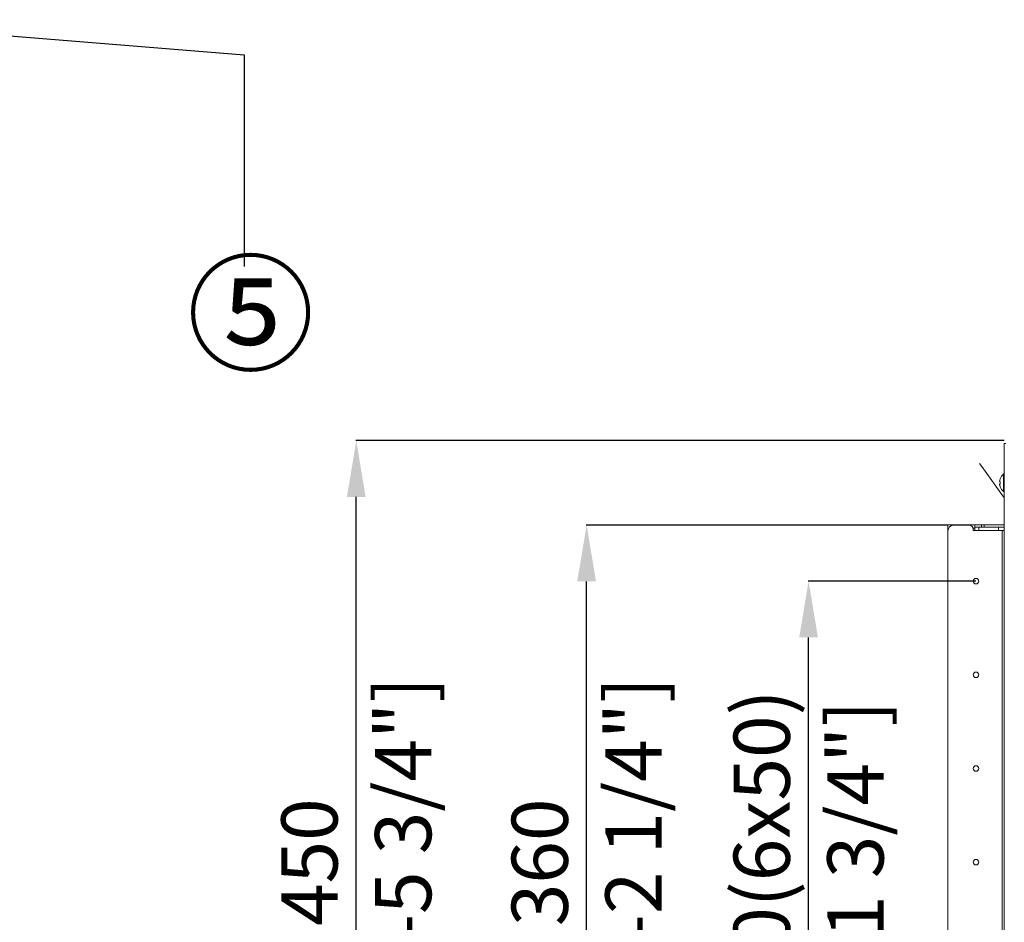
# Model space of a CAD drawing. Units: millimetres. Extents: x 0 to 4500, y 0 to 6000.
# Drawn here: x 2958 to 3484, y 3772 to 4254 of the extents above; entities that cross this region are included whole.
import ezdxf
from ezdxf import colors
from ezdxf.entities.mleader import LeaderData, LeaderLine
from ezdxf.math import Vec2, Vec3

# ---------------------------------------------------------------- set-up
doc = ezdxf.new("R2010")
doc.units = ezdxf.units.MM
doc.layers.get('Defpoints').update_dxf_attribs({"linetype": 'CONTINUOUS'})
doc.layers.add('Product', color=7, linetype='CONTINUOUS')
doc.styles.get("Standard").update_dxf_attribs({"font": 'arial.ttf', "height": 30})
doc.dimstyles.new('Dimension$0', dxfattribs={"dimtxt": 30, "dimasz": 30, "dimexe": 0.18, "dimexo": 0.0625, "dimgap": 4, "dimtad": 3, "dimtoh": 1, "dimdec": 0, "dimzin": 0, "dimdsep": 46, "dimtxsty": 'Standard', "dimcen": 0.09, "dimclrd": 251, "dimclre": 251, "dimclrt": 251, "dimadec": 0, "dimazin": 0, "dimtfac": 1, "dimtdec": 0, "dimtofl": 0, "dimtmove": 0, "dimatfit": 3, "dimfxl": 0, "dimtolj": 1, "dimtzin": 0, "dimarcsym": 0})

# ---------------------------------------------------------------- blocks, each defined once
blk = doc.blocks.new('*D11')
at = {"layer": 'Defpoints', "color": 0, "lineweight": 18, "transparency": 16777216}
for p in [(3379.07, 3954.47), (3468.41, 3954.47), (3468.41, 3654.47)]:
    blk.add_point(p, dxfattribs=at)
at = {"layer": 'Product', "color": 251, "lineweight": -2, "transparency": 16777216}
for p, q in [((3468.35, 3954.47), (3378.89, 3954.47)), ((3379.07, 3684.47), (3379.07, 3924.47)), ((3468.35, 3654.47), (3378.89, 3654.47))]:
    blk.add_line(p, q, dxfattribs=at)
at = {"layer": 'Product', "color": 251, "lineweight": 18, "transparency": 16777216}
for points in [[(3374.07, 3924.47), (3384.07, 3924.47), (3379.07, 3954.47)], [(3374.07, 3684.47), (3384.07, 3684.47), (3379.07, 3654.47)]]:
    blk.add_solid(points, dxfattribs=at)
at = {"layer": 'Product', "color": 251, "transparency": 16777216, "insert": (3379.07, 3804.47), "char_height": 30, "attachment_point": 5, "rotation": 90}
blk.add_mtext('\\A1;300(6x50)\\P [11 3/4"]', dxfattribs=at)
blk = doc.blocks.new('*D12')
at = {"layer": 'Defpoints', "color": 0, "lineweight": 18, "transparency": 16777216}
for p in [(3260.63, 3984.37), (3453.41, 3984.37), (3453.41, 3624.37)]:
    blk.add_point(p, dxfattribs=at)
at = {"layer": 'Product', "color": 251, "lineweight": -2, "transparency": 16777216}
for p, q in [((3453.35, 3984.37), (3260.45, 3984.37)), ((3260.63, 3654.37), (3260.63, 3954.37)), ((3453.35, 3624.37), (3260.45, 3624.37))]:
    blk.add_line(p, q, dxfattribs=at)
at = {"layer": 'Product', "color": 251, "lineweight": 18, "transparency": 16777216}
for points in [[(3255.63, 3954.37), (3265.63, 3954.37), (3260.63, 3984.37)], [(3255.63, 3654.37), (3265.63, 3654.37), (3260.63, 3624.37)]]:
    blk.add_solid(points, dxfattribs=at)
at = {"layer": 'Product', "color": 251, "transparency": 16777216, "insert": (3260.63, 3804.37), "char_height": 30, "attachment_point": 5, "rotation": 90}
blk.add_mtext('\\A1;360\\P [1\'-2 1/4"]', dxfattribs=at)
blk = doc.blocks.new('*D13')
at = {"layer": 'Defpoints', "color": 0, "lineweight": 18, "transparency": 16777216}
for p in [(3137.73, 4029.47), (3483.41, 4029.47), (3483.41, 3579.47)]:
    blk.add_point(p, dxfattribs=at)
at = {"layer": 'Product', "color": 251, "lineweight": -2, "transparency": 16777216}
for p, q in [((3483.35, 4029.47), (3137.55, 4029.47)), ((3137.73, 3609.47), (3137.73, 3999.47)), ((3483.35, 3579.47), (3137.55, 3579.47))]:
    blk.add_line(p, q, dxfattribs=at)
at = {"layer": 'Product', "color": 251, "lineweight": 18, "transparency": 16777216}
for points in [[(3132.73, 3999.47), (3142.73, 3999.47), (3137.73, 4029.47)], [(3132.73, 3609.47), (3142.73, 3609.47), (3137.73, 3579.47)]]:
    blk.add_solid(points, dxfattribs=at)
at = {"layer": 'Product', "color": 251, "transparency": 16777216, "insert": (3137.73, 3804.47), "char_height": 30, "attachment_point": 5, "rotation": 90}
blk.add_mtext('\\A1;450\\P [1\'-5 3/4"]', dxfattribs=at)

msp = doc.modelspace()

# ---------------------------------------------------------------- linework, layer by layer
at = {"layer": 'Product', "linetype": 'Continuous', "lineweight": 13}
for p, q in [((3483.41, 3580.97), (3483.41, 4027.97)), ((3483.41, 4027.97), (3484.41, 4027.97)), ((3470.35, 4017.3), (3471.51, 4015.67)), ((3483.41, 3998.98), (3471.51, 4015.67)), ((3481.33, 4009.12), (3481.31, 4009.12)), ((3483.41, 4011.67), (3483.13, 4011.67)), ((3483.13, 4002.27), (3483.13, 4011.67)), ((3481.16, 4007.51), (3481.33, 4007.51)), ((3481.33, 4006.44), (3481.16, 4006.44)), ((3481.33, 4004.82), (3481.31, 4004.82)), ((3483.13, 4002.27), (3483.41, 4002.27)), ((3453.41, 3984.47), (3467.81, 3984.47)), ((3453.41, 3982.77), (3453.41, 3984.47)), ((3453.82, 3982.77), (3453.41, 3982.77)), ((3453.41, 3982.77), (3453.41, 3981.27)), ((3456.41, 3984.27), (3464.91, 3984.27)), ((3467.81, 3982.77), (3466.85, 3982.77)), ((3467.81, 3984.47), (3471.31, 3984.47)), ((3467.81, 3984.47), (3467.81, 3982.77)), ((3467.81, 3983.27), (3469.91, 3983.27)), ((3467.81, 3981.57), (3467.81, 3982.77)), ((3469.91, 3983.27), (3472.81, 3983.27)), ((3469.91, 3983.27), (3469.91, 3981.57)), ((3471.31, 3983.27), (3471.31, 3984.47)), ((3471.31, 3984.47), (3472.81, 3984.47)), ((3471.31, 3983.27), (3472.81, 3983.27)), ((3472.81, 3984.47), (3472.81, 3983.27)), ((3472.81, 3984.47), (3483.41, 3984.47)), ((3472.81, 3983.27), (3483.41, 3983.27)), ((3480.41, 3983.27), (3480.41, 3981.57)), ((3453.41, 3627.67), (3453.41, 3981.27)), ((3466.91, 3981.57), (3466.91, 3982.27)), ((3469.91, 3981.57), (3466.91, 3981.57)), ((3480.41, 3981.57), (3469.91, 3981.57)), ((3482.41, 3981.57), (3480.41, 3981.57)), ((3482.41, 3981.57), (3482.41, 3627.37)), ((3483.41, 3981.57), (3482.41, 3981.57))]:
    msp.add_line(p, q, dxfattribs=at)
for centre in [(3468.41, 3954.47), (3468.41, 3904.47), (3468.41, 3854.47), (3468.41, 3804.47)]:
    msp.add_circle(centre, 1.5, dxfattribs=at)
for centre, radius, start, end in [((3487.01, 4006.97), 6.08, 159.2779, 164.6107), ((3487.01, 4006.97), 6.1, 129.6019, 159.3622), ((3487.01, 4006.97), 6.08, 195.3893, 200.7221), ((3487.01, 4006.97), 5.71, 174.5972, 185.4028), ((3487.01, 4006.97), 6.1, 200.6378, 230.3981), ((3456.41, 3981.27), 3, 90, 180), ((3464.91, 3982.27), 2, 0, 90)]:
    msp.add_arc(centre, radius, start, end, dxfattribs=at)
for points, knots in [([(3481.16, 4008.59), (3481.14, 4008.51), (3481.1, 4008.38), (3481.06, 4008.17), (3481.04, 4007.99), (3481.03, 4007.82), (3481.04, 4007.69), (3481.06, 4007.59), (3481.1, 4007.52), (3481.14, 4007.52), (3481.16, 4007.51)], [0, 0, 0, 0, 0.131288, 0.250241, 0.373708, 0.498415, 0.625097, 0.749948, 0.8688, 1, 1, 1, 1]), ([(3481.16, 4006.44), (3481.14, 4006.43), (3481.1, 4006.43), (3481.06, 4006.36), (3481.04, 4006.26), (3481.03, 4006.13), (3481.04, 4005.96), (3481.06, 4005.78), (3481.1, 4005.57), (3481.14, 4005.43), (3481.16, 4005.36)], [0, 0, 0, 0, 0.13124, 0.250152, 0.37355, 0.498167, 0.624861, 0.749795, 0.868718, 1, 1, 1, 1])]:
    msp.add_open_spline(points, degree=3, knots=knots, dxfattribs=at)

# ---------------------------------------------------------------- texts
at = {"layer": 'Product', "insert": (3047.22, 4122.03), "char_height": 50, "attachment_point": 1}
msp.add_mtext_dynamic_manual_height_columns('{\\fGulim|b0|i0|c129|p50;⑤}', width=156.9497, gutter_width=150, heights=[0], dxfattribs=at)

# ---------------------------------------------------------------- dimensions: what is measured, and where the dimension line sits
at = {"layer": 'Product'}
for base, p1, p2, picture, middle in [((3137.73, 4029.47), (3483.41, 3579.47), (3483.41, 4029.47), '*D13', (3137.73, 3804.47)), ((3260.63, 3984.37), (3453.41, 3624.37), (3453.41, 3984.37), '*D12', (3260.63, 3804.37))]:
    dim = msp.add_linear_dim(base=base, p1=p1, p2=p2, angle=90, dimstyle='Dimension$0', override={"dimpost": '\\X'}, dxfattribs=at)
    dim.commit()
    dim.dimension.update_dxf_attribs({"geometry": picture, "text_midpoint": middle, "dimtype": 160})
dim = msp.add_linear_dim(base=(3379.07, 3954.47), p1=(3468.41, 3654.47), p2=(3468.41, 3954.47), angle=90, text='<>[]', dimstyle='Dimension$0', override={"dimpost": '(6x50)\\X'}, dxfattribs=at)
dim.commit()
dim.dimension.update_dxf_attribs({"geometry": '*D11', "text_midpoint": (3379.07, 3804.47), "dimtype": 160})

# ---------------------------------------------------------------- leaders
ml = msp.add_multileader_mtext('Standard', dxfattribs=at)
ml.set_content('', color=256)
ml.set_leader_properties()
ml.build(insert=Vec2(0, 0))
ml.multileader.update_dxf_attribs({"text_right_attachment_type": 6, "dogleg_length": 0.36, "arrow_head_size": 30})
ctx = ml.context
ctx.base_point, ctx.arrow_head_size, ctx.plane_origin, ctx.plane_x_axis, ctx.plane_y_axis = Vec3(3077.97, 4122.5), 30, Vec3(3305.8, 4096.1), Vec3(0, -1), Vec3(1, 0)
ctx.right_attachment = 6
notes = []
notes.append((ctx, [(0, (1, 1, 0), (3077.97, 4235.37), (0, -1), 112.86, [(0, [(2877.65, 4251.69)], 0, [])])]))
ctx.mtext.insert, ctx.mtext.text_direction, ctx.mtext.rotation, ctx.mtext.flow_direction = Vec3(3079.97, 4120.5), Vec3(0, -1), 4.712389, 5
for ctx, leaders in notes:
    for number, flags, end, landing, length, lines in leaders:
        leader = LeaderData()
        leader.index, (leader.has_last_leader_line, leader.has_dogleg_vector, leader.attachment_direction) = number, flags
        leader.last_leader_point, leader.dogleg_vector, leader.dogleg_length = Vec3(end), Vec3(landing), length
        for number, points, colour, breaks in lines:
            line = LeaderLine()
            line.index, line.vertices, line.color, line.breaks = number, Vec3.list(points), colors.encode_raw_color(colour), breaks
            leader.lines.append(line)
        ctx.leaders.append(leader)

doc.saveas('drawing.dxf')
